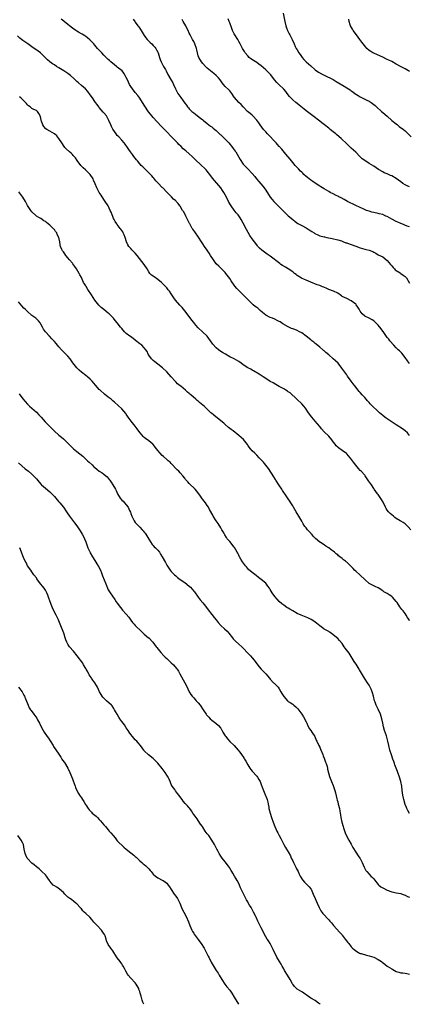
# Model space of a CAD drawing. Units: inches. Extents: x 2568000 to 2571000, y 1560000 to 1562199.
# Drawn here: x 2570126 to 2570299, y 1560000 to 1560438 of the extents above; entities that cross this region are included whole.
import ezdxf

# ---------------------------------------------------------------- set-up
doc = ezdxf.new("R2010")
doc.units = ezdxf.units.IN
doc.header["$MEASUREMENT"] = 0
doc.layers.add('LD25681560_2ft', color=117, linetype='Continuous')

msp = doc.modelspace()

# ---------------------------------------------------------------- linework, layer by layer
at = {"layer": 'LD25681560_2ft'}
for points, elevation in [([(2570299, 1560284.98), (2570298.1, 1560286.1), (2570297, 1560287.54), (2570295.47, 1560289.47), (2570295, 1560289.93), (2570294.48, 1560290.48), (2570293.91, 1560291), (2570293, 1560291.92), (2570291.98, 1560293), (2570290.23, 1560295), (2570289.69, 1560295.69), (2570289, 1560296.46), (2570287.79, 1560298.21), (2570287.16, 1560299.16), (2570287, 1560299.35), (2570286.32, 1560300.32), (2570285, 1560301.9), (2570283, 1560303.93), (2570282.35, 1560304.35), (2570281, 1560305.04), (2570279, 1560305.89), (2570277.89, 1560307), (2570277, 1560308.17), (2570276.57, 1560309), (2570276, 1560310), (2570275.26, 1560311), (2570275, 1560311.27), (2570273, 1560312.84), (2570271, 1560313.74), (2570269, 1560314.76), (2570268.62, 1560315), (2570267, 1560316.12), (2570265.12, 1560317.12), (2570263, 1560317.87), (2570262.21, 1560318.21), (2570260.78, 1560318.78), (2570260.29, 1560319), (2570259, 1560319.52), (2570257.92, 1560319.92), (2570255, 1560321.09), (2570253, 1560321.94), (2570252.23, 1560322.23), (2570250.89, 1560322.89), (2570249, 1560324.06), (2570248.5, 1560324.49), (2570247.84, 1560325), (2570247, 1560325.62), (2570245, 1560326.96), (2570243.72, 1560327.72), (2570242.49, 1560328.49), (2570241.77, 1560329), (2570241.3, 1560329.3), (2570237, 1560332.63), (2570236.46, 1560333), (2570235.57, 1560333.57), (2570233.23, 1560335.23), (2570232.2, 1560336.2), (2570231.53, 1560337), (2570231.28, 1560337.28), (2570231, 1560337.64), (2570229, 1560340.32), (2570227.89, 1560341.89), (2570227.15, 1560343.15), (2570226.46, 1560344.46), (2570225, 1560347.3), (2570224.07, 1560349), (2570223.66, 1560349.66), (2570222.76, 1560351), (2570221.92, 1560351.92), (2570221, 1560353.07), (2570219.63, 1560355), (2570219.39, 1560355.39), (2570218.51, 1560357), (2570218.02, 1560358.02), (2570217, 1560359.94), (2570216.35, 1560361), (2570215.82, 1560361.82), (2570214.98, 1560362.98), (2570214.09, 1560364.09), (2570212.23, 1560366.23), (2570211.37, 1560367.37), (2570210.21, 1560369), (2570209, 1560370.47), (2570208.51, 1560371), (2570207.75, 1560371.75), (2570206.37, 1560373), (2570205.68, 1560373.68), (2570204.25, 1560375), (2570203, 1560376.28), (2570202.23, 1560377), (2570201, 1560378.06), (2570199.4, 1560379.4), (2570198.34, 1560380.34), (2570197.32, 1560381.32), (2570196.34, 1560382.34), (2570195.73, 1560383), (2570195, 1560383.72), (2570193.84, 1560385), (2570193, 1560385.9), (2570191, 1560387.98), (2570188.43, 1560390.43), (2570185, 1560394.25), (2570184.37, 1560395), (2570183.72, 1560395.72), (2570182.87, 1560396.87), (2570181.29, 1560399.29), (2570181, 1560399.81), (2570180.54, 1560400.54), (2570180.27, 1560401), (2570179, 1560402.88), (2570178.07, 1560404.07), (2570177, 1560405.36), (2570175.74, 1560407), (2570175, 1560408.07), (2570174.48, 1560409), (2570174, 1560410), (2570173.48, 1560411), (2570173, 1560412.11), (2570172.54, 1560413), (2570171.95, 1560413.95), (2570171.09, 1560415), (2570169, 1560416.69), (2570168.59, 1560417), (2570167.73, 1560417.73), (2570166.13, 1560419), (2570165.57, 1560419.57), (2570165, 1560420.05), (2570164.51, 1560420.51), (2570163, 1560422.01), (2570162.08, 1560423), (2570161, 1560424.22), (2570160.26, 1560425), (2570159, 1560426.47), (2570158.5, 1560427), (2570157.81, 1560427.81), (2570156.8, 1560428.79), (2570155.74, 1560429.74), (2570155, 1560430.25), (2570154.57, 1560430.57), (2570153.36, 1560431.36), (2570153, 1560431.55), (2570151.76, 1560432.24), (2570151, 1560432.68), (2570150.48, 1560433), (2570149, 1560434.02), (2570147.7, 1560435), (2570147, 1560435.64), (2570145.35, 1560437), (2570145.17, 1560437.17), (2570144.07, 1560438.07)], 6740), ([(2570176.05, 1560438.05), (2570176.77, 1560437), (2570177, 1560436.71), (2570178.17, 1560435), (2570178.53, 1560434.53), (2570179.36, 1560433.36), (2570179.61, 1560433), (2570181, 1560430.8), (2570181.72, 1560429.72), (2570182.26, 1560429), (2570182.6, 1560428.6), (2570183, 1560428.19), (2570183.61, 1560427.61), (2570184.3, 1560427), (2570185, 1560426.32), (2570185.62, 1560425.62), (2570186.11, 1560425), (2570186.44, 1560424.44), (2570187, 1560423.33), (2570187.14, 1560423), (2570187.8, 1560421), (2570188.11, 1560420.11), (2570188.54, 1560419), (2570189.6, 1560417), (2570190.43, 1560415.57), (2570190.74, 1560415), (2570191.47, 1560413.47), (2570193, 1560410.87), (2570193.65, 1560409.65), (2570194, 1560409), (2570194.83, 1560407), (2570195.57, 1560405.57), (2570195.9, 1560405), (2570197.23, 1560403.23), (2570198.3, 1560401.7), (2570199, 1560400.73), (2570199.76, 1560399.76), (2570200.27, 1560399), (2570200.62, 1560398.62), (2570201, 1560398.17), (2570202.21, 1560397), (2570202.64, 1560396.64), (2570203, 1560396.3), (2570203.75, 1560395.75), (2570204.67, 1560395), (2570206.03, 1560394.03), (2570207, 1560393.26), (2570207.3, 1560393), (2570209, 1560391.68), (2570210.46, 1560390.46), (2570211, 1560390.08), (2570211.59, 1560389.59), (2570212.38, 1560389), (2570213, 1560388.48), (2570214.79, 1560386.79), (2570215, 1560386.61), (2570215.77, 1560385.77), (2570216.63, 1560385), (2570217, 1560384.63), (2570218.54, 1560383), (2570220.24, 1560381), (2570220.55, 1560380.55), (2570221, 1560379.92), (2570221.38, 1560379.38), (2570221.68, 1560379), (2570223.57, 1560375.57), (2570225, 1560373.58), (2570225.49, 1560373), (2570227, 1560371.39), (2570229, 1560369.36), (2570230.08, 1560368.08), (2570230.96, 1560366.96), (2570231.88, 1560365.88), (2570233.75, 1560363.75), (2570234.35, 1560363), (2570235, 1560362.03), (2570236.94, 1560358.94), (2570237.84, 1560357.84), (2570238.58, 1560357), (2570239, 1560356.55), (2570240.56, 1560355), (2570241, 1560354.54), (2570243, 1560352.53), (2570245, 1560350.61), (2570247, 1560348.9), (2570248.06, 1560348.06), (2570249.23, 1560347.23), (2570251, 1560346.27), (2570253, 1560345.22), (2570254.35, 1560344.35), (2570255, 1560343.97), (2570255.56, 1560343.56), (2570256.47, 1560343), (2570256.78, 1560342.78), (2570258.11, 1560342.11), (2570259, 1560341.74), (2570261, 1560341.22), (2570261.19, 1560341.19), (2570262.14, 1560341), (2570264.51, 1560340.51), (2570267, 1560339.86), (2570268.62, 1560339.38), (2570269.64, 1560339), (2570270.61, 1560338.61), (2570271, 1560338.5), (2570272.08, 1560338.08), (2570273, 1560337.82), (2570275.13, 1560337.13), (2570277, 1560336.37), (2570279, 1560335.71), (2570279.59, 1560335.59), (2570281, 1560335.23), (2570282.65, 1560334.65), (2570283, 1560334.43), (2570283.98, 1560333.98), (2570285, 1560333.27), (2570287, 1560332.32), (2570289, 1560330.76), (2570290.46, 1560329), (2570291, 1560328.32), (2570291.63, 1560327.63), (2570292.26, 1560327), (2570292.6, 1560326.6), (2570293, 1560326.22), (2570294.83, 1560325.17), (2570295.1, 1560325), (2570296.18, 1560324.18), (2570297, 1560323.6), (2570297.53, 1560323), (2570299, 1560320.7)], 6742), ([(2570299, 1560363.44), (2570297.91, 1560363.91), (2570297, 1560364.37), (2570296.02, 1560365), (2570295, 1560365.69), (2570293, 1560367.16), (2570291, 1560368.32), (2570290.51, 1560368.51), (2570289, 1560369.19), (2570287.69, 1560369.69), (2570287, 1560370.06), (2570285.16, 1560371.16), (2570283, 1560372.63), (2570281, 1560373.87), (2570279, 1560375.15), (2570277.95, 1560375.95), (2570277, 1560376.79), (2570276.77, 1560377), (2570275, 1560378.84), (2570273, 1560380.72), (2570272.65, 1560381), (2570271.79, 1560381.79), (2570271, 1560382.6), (2570268.55, 1560385), (2570266.64, 1560386.64), (2570266.21, 1560387), (2570265, 1560387.93), (2570263.67, 1560389), (2570263, 1560389.48), (2570261.14, 1560391), (2570259.91, 1560391.91), (2570259, 1560392.68), (2570255.96, 1560395), (2570255.4, 1560395.4), (2570253, 1560397.25), (2570252.05, 1560398.05), (2570249.84, 1560399.84), (2570249, 1560400.44), (2570248.35, 1560401), (2570247, 1560402.1), (2570246.15, 1560403), (2570245.63, 1560403.63), (2570244.5, 1560405), (2570243.87, 1560405.87), (2570243, 1560406.87), (2570240.75, 1560409), (2570239.89, 1560409.89), (2570238.97, 1560410.97), (2570237.21, 1560413.21), (2570236.23, 1560414.23), (2570235, 1560415.42), (2570233, 1560417.19), (2570232, 1560418), (2570231, 1560418.72), (2570229.6, 1560419.6), (2570228.39, 1560420.39), (2570227.69, 1560421), (2570227, 1560421.71), (2570225.88, 1560423), (2570225.57, 1560423.57), (2570224.68, 1560425), (2570224.13, 1560426.13), (2570223.68, 1560427), (2570223, 1560428.13), (2570222.53, 1560429), (2570221.26, 1560431), (2570221, 1560431.49), (2570220.22, 1560433), (2570219.75, 1560434.25), (2570219, 1560436.34), (2570218.71, 1560437), (2570218.22, 1560438.21)], 6746), ([(2570242.74, 1560440.74), (2570243.46, 1560437), (2570243.9, 1560435), (2570244.16, 1560434.16), (2570244.61, 1560433), (2570245.46, 1560431.46), (2570245.73, 1560431), (2570246.82, 1560429), (2570247.59, 1560427), (2570248.15, 1560425.85), (2570248.54, 1560425), (2570249, 1560424.32), (2570249.78, 1560423), (2570250.29, 1560422.29), (2570251.18, 1560421), (2570252.01, 1560420.01), (2570252.98, 1560418.98), (2570255, 1560417.2), (2570257, 1560415.54), (2570258.48, 1560414.48), (2570259.73, 1560413.73), (2570261.04, 1560413.04), (2570265, 1560411.13), (2570266.33, 1560410.33), (2570269.81, 1560408.19), (2570271, 1560407.5), (2570271.77, 1560407), (2570272.53, 1560406.53), (2570273, 1560406.18), (2570273.69, 1560405.69), (2570274.62, 1560405), (2570276.07, 1560404.07), (2570277, 1560403.54), (2570280.02, 1560401.98), (2570281, 1560401.51), (2570281.81, 1560401), (2570282.53, 1560400.53), (2570283, 1560400.11), (2570283.63, 1560399.63), (2570284.23, 1560399), (2570286.44, 1560397), (2570287, 1560396.55), (2570289, 1560394.84), (2570291.1, 1560393), (2570293, 1560391.41), (2570293.58, 1560391), (2570294.36, 1560390.36), (2570296.26, 1560389), (2570297, 1560388.39), (2570299.72, 1560385.72)], 6748), ([(2570299, 1560345.61), (2570297.96, 1560346.04), (2570295.57, 1560347), (2570295, 1560347.19), (2570293.72, 1560347.72), (2570293, 1560347.99), (2570291, 1560349.03), (2570289, 1560350.21), (2570288.45, 1560350.45), (2570287, 1560351.13), (2570285.51, 1560351.51), (2570285, 1560351.62), (2570283, 1560351.99), (2570282.19, 1560352.19), (2570281, 1560352.57), (2570279.87, 1560353), (2570278.36, 1560353.64), (2570277, 1560354.25), (2570275, 1560355.11), (2570271.38, 1560357), (2570269.84, 1560357.84), (2570268.53, 1560358.53), (2570267.56, 1560359), (2570267, 1560359.31), (2570266.38, 1560359.62), (2570265, 1560360.36), (2570263.65, 1560361), (2570263, 1560361.35), (2570261, 1560362.51), (2570260.2, 1560363), (2570259.5, 1560363.5), (2570259, 1560363.83), (2570257, 1560365.11), (2570255.89, 1560365.89), (2570255, 1560366.43), (2570254.24, 1560367), (2570253.58, 1560367.58), (2570253, 1560368.05), (2570252, 1560369), (2570251.51, 1560369.51), (2570251, 1560369.94), (2570250.48, 1560370.48), (2570249.53, 1560371.53), (2570249, 1560372.07), (2570248.13, 1560373), (2570247, 1560374.34), (2570246.4, 1560375), (2570245.81, 1560375.81), (2570243.97, 1560378.03), (2570242.21, 1560380.21), (2570241.41, 1560381), (2570241.22, 1560381.22), (2570241, 1560381.42), (2570240.28, 1560382.28), (2570239.59, 1560383), (2570239, 1560383.56), (2570236.4, 1560386.4), (2570235.81, 1560387), (2570235, 1560387.95), (2570234.05, 1560389), (2570232.55, 1560391), (2570231.93, 1560391.93), (2570231, 1560393.14), (2570229.26, 1560395), (2570229, 1560395.26), (2570228.09, 1560396.09), (2570226.94, 1560397), (2570225, 1560399), (2570224.01, 1560400.01), (2570223, 1560400.96), (2570221.16, 1560403.16), (2570221, 1560403.37), (2570219.92, 1560405), (2570219, 1560406.08), (2570218.56, 1560406.56), (2570217, 1560408.08), (2570216.17, 1560409), (2570215.66, 1560409.66), (2570214.75, 1560411), (2570213.98, 1560411.98), (2570213, 1560413.02), (2570211.92, 1560413.92), (2570210.45, 1560415), (2570209, 1560416.17), (2570208.17, 1560417), (2570207, 1560418.27), (2570206.44, 1560419), (2570205.22, 1560421), (2570205, 1560421.67), (2570204.62, 1560423), (2570204.32, 1560424.32), (2570204.18, 1560425), (2570203.51, 1560427), (2570203, 1560428.01), (2570202.43, 1560429), (2570201.34, 1560431), (2570201, 1560431.79), (2570200.44, 1560433), (2570199.96, 1560433.96), (2570199.41, 1560435), (2570198.29, 1560437), (2570197.85, 1560437.85)], 6744), ([(2570299, 1560414.67), (2570298.51, 1560415), (2570297, 1560415.86), (2570294.92, 1560417), (2570293, 1560418.01), (2570291, 1560419.12), (2570289.74, 1560419.74), (2570289, 1560420.14), (2570287, 1560421.06), (2570283.33, 1560422.67), (2570283, 1560422.82), (2570282.69, 1560423), (2570281.68, 1560423.68), (2570281, 1560424.15), (2570280.02, 1560425), (2570279.56, 1560425.56), (2570278.26, 1560427), (2570277.77, 1560427.77), (2570276.79, 1560429), (2570276.05, 1560430.05), (2570275.3, 1560431), (2570273.92, 1560433), (2570273.59, 1560433.59), (2570272.67, 1560435), (2570272.55, 1560435.45), (2570272.06, 1560437), (2570272.02, 1560438.02)], 6750), ([(2570299, 1560252.92), (2570298.02, 1560254.02), (2570297, 1560254.91), (2570295.83, 1560255.83), (2570293, 1560257.59), (2570289, 1560260.28), (2570288.59, 1560260.59), (2570287.99, 1560261), (2570287, 1560261.76), (2570286.32, 1560262.32), (2570285.6, 1560263), (2570285, 1560263.6), (2570282.24, 1560266.24), (2570281.47, 1560267), (2570281, 1560267.5), (2570280.3, 1560268.3), (2570279.67, 1560269), (2570279, 1560269.8), (2570277.89, 1560271), (2570277, 1560272.01), (2570276.53, 1560272.53), (2570274.56, 1560275), (2570273.84, 1560275.84), (2570273, 1560277.08), (2570271.33, 1560279.33), (2570271, 1560279.84), (2570270.22, 1560281), (2570269.69, 1560281.69), (2570268.9, 1560282.9), (2570267.15, 1560285), (2570266.07, 1560286.07), (2570264.99, 1560286.99), (2570263, 1560288.73), (2570261.78, 1560289.78), (2570261, 1560290.51), (2570260.71, 1560290.71), (2570260.33, 1560291), (2570259, 1560292.15), (2570257.44, 1560293.44), (2570257, 1560293.76), (2570256.34, 1560294.34), (2570255.54, 1560295), (2570255, 1560295.37), (2570253.05, 1560297), (2570251, 1560298.48), (2570250.05, 1560299), (2570249, 1560299.54), (2570247.96, 1560299.96), (2570247, 1560300.33), (2570246.5, 1560300.5), (2570245, 1560301.21), (2570242.61, 1560302.61), (2570241.4, 1560303.4), (2570241, 1560303.64), (2570240.1, 1560304.1), (2570239, 1560304.6), (2570237.97, 1560305), (2570237, 1560305.34), (2570235, 1560306.42), (2570234.3, 1560307), (2570233.62, 1560307.62), (2570232.55, 1560308.55), (2570231.98, 1560309), (2570231.46, 1560309.46), (2570231, 1560309.81), (2570230.29, 1560310.29), (2570229.46, 1560311), (2570229, 1560311.42), (2570227, 1560313.39), (2570225.42, 1560315), (2570224.19, 1560316.19), (2570223, 1560317.38), (2570222.21, 1560318.21), (2570221.31, 1560319.31), (2570221, 1560319.73), (2570219.66, 1560321.66), (2570219, 1560322.74), (2570217.32, 1560325), (2570217, 1560325.39), (2570215.35, 1560327), (2570214.12, 1560328.12), (2570213, 1560329.26), (2570211.72, 1560331), (2570210.41, 1560333), (2570209.91, 1560333.91), (2570209, 1560335.36), (2570207.83, 1560337), (2570207, 1560338.1), (2570206.4, 1560339), (2570205.06, 1560341.06), (2570203.43, 1560343.43), (2570202.58, 1560344.58), (2570202.29, 1560345), (2570201.21, 1560347), (2570201.15, 1560347.15), (2570200.28, 1560349), (2570199.51, 1560350.49), (2570199.18, 1560351.18), (2570198.43, 1560352.43), (2570198.05, 1560353), (2570197, 1560354.81), (2570196.86, 1560355), (2570196, 1560356), (2570195.22, 1560357), (2570195, 1560357.21), (2570193.99, 1560357.99), (2570193.12, 1560359), (2570191.06, 1560361.06), (2570189.19, 1560363), (2570189, 1560363.16), (2570187.11, 1560365.11), (2570186.14, 1560366.14), (2570185.27, 1560367.27), (2570185, 1560367.6), (2570184.33, 1560368.33), (2570183.76, 1560369), (2570181.71, 1560371), (2570180.31, 1560372.31), (2570179.66, 1560373), (2570179, 1560373.74), (2570177.95, 1560375), (2570177.53, 1560375.53), (2570177, 1560376.16), (2570176.36, 1560377), (2570175.79, 1560377.79), (2570174.83, 1560379), (2570174.12, 1560380.12), (2570173.48, 1560381), (2570172.49, 1560382.49), (2570172.06, 1560383), (2570171, 1560384.16), (2570169.63, 1560385.63), (2570169, 1560386.33), (2570168.46, 1560387), (2570167.07, 1560389.07), (2570166.36, 1560390.36), (2570166.05, 1560391), (2570165.24, 1560393), (2570165, 1560393.54), (2570164.13, 1560395), (2570163, 1560396.36), (2570162.69, 1560396.69), (2570161, 1560398.68), (2570160.75, 1560399), (2570160, 1560400), (2570159.34, 1560401), (2570159, 1560401.45), (2570157.91, 1560403), (2570157, 1560404.33), (2570155.84, 1560405.84), (2570154.8, 1560407), (2570153, 1560408.52), (2570151.7, 1560409.7), (2570151, 1560410.3), (2570150.65, 1560410.65), (2570150.25, 1560411), (2570149.63, 1560411.63), (2570148.12, 1560413), (2570147, 1560413.82), (2570145.2, 1560415), (2570143, 1560416.36), (2570141.9, 1560417), (2570141, 1560417.65), (2570140.18, 1560418.18), (2570139.05, 1560419), (2570137.94, 1560419.94), (2570137, 1560420.85), (2570136.87, 1560421), (2570134.81, 1560423), (2570133.79, 1560423.79), (2570131, 1560425.75), (2570129.17, 1560427), (2570127, 1560428.55), (2570126.34, 1560429), (2570125.59, 1560429.59), (2570124.55, 1560430.55)], 6738), ([(2570299.51, 1560211), (2570298.27, 1560212.27), (2570297.29, 1560213.29), (2570297, 1560213.56), (2570296.18, 1560214.18), (2570295, 1560214.86), (2570294.79, 1560215), (2570293, 1560215.99), (2570292.41, 1560216.41), (2570291.75, 1560217), (2570291, 1560217.62), (2570290.26, 1560218.26), (2570289.58, 1560219), (2570289, 1560219.74), (2570288.48, 1560220.48), (2570288.22, 1560221), (2570287.19, 1560223.19), (2570286.48, 1560224.48), (2570285, 1560226.63), (2570284.67, 1560227), (2570284.01, 1560228.01), (2570283.25, 1560229), (2570283, 1560229.38), (2570281.99, 1560231), (2570280.76, 1560232.76), (2570279.23, 1560235), (2570279, 1560235.3), (2570277.37, 1560237), (2570277, 1560237.36), (2570276.23, 1560238.23), (2570275.59, 1560239), (2570275, 1560239.66), (2570274.08, 1560241), (2570273.62, 1560241.62), (2570272.75, 1560242.75), (2570272.55, 1560243), (2570271, 1560244.76), (2570270.88, 1560244.88), (2570269, 1560246.29), (2570267.38, 1560247.38), (2570267, 1560247.71), (2570266.37, 1560248.37), (2570265.92, 1560249), (2570265, 1560250.14), (2570264.34, 1560251), (2570263, 1560252.57), (2570261, 1560254.59), (2570259.83, 1560255.83), (2570259, 1560256.86), (2570258.07, 1560258.07), (2570257, 1560259.32), (2570255.48, 1560261), (2570254, 1560263), (2570252.67, 1560265), (2570251.96, 1560265.96), (2570251.02, 1560267.02), (2570248.8, 1560269), (2570245.83, 1560271.83), (2570245, 1560272.37), (2570244.64, 1560272.64), (2570244, 1560273), (2570243, 1560273.61), (2570241, 1560274.74), (2570239.51, 1560275.51), (2570238.26, 1560276.26), (2570237, 1560276.94), (2570235, 1560278.25), (2570233.91, 1560279), (2570232.15, 1560280.14), (2570229.6, 1560281.6), (2570229, 1560281.92), (2570228.32, 1560282.32), (2570227, 1560283.02), (2570225, 1560284.35), (2570224.11, 1560285), (2570223, 1560285.74), (2570221, 1560286.92), (2570219, 1560287.95), (2570217.17, 1560289), (2570215.81, 1560289.81), (2570214.59, 1560290.59), (2570214.04, 1560291), (2570213, 1560291.84), (2570211.54, 1560293.54), (2570210.51, 1560295), (2570208.94, 1560297), (2570206.95, 1560298.95), (2570205, 1560300.79), (2570203.97, 1560301.97), (2570203, 1560303.18), (2570202.21, 1560304.21), (2570200.1, 1560307), (2570199, 1560308.37), (2570198.46, 1560309), (2570197.81, 1560309.81), (2570196.83, 1560310.83), (2570194.92, 1560313), (2570194.1, 1560314.1), (2570193.53, 1560315), (2570193, 1560315.87), (2570192.21, 1560317), (2570191.67, 1560317.67), (2570191, 1560318.57), (2570190.62, 1560319), (2570189, 1560320.65), (2570188.61, 1560321), (2570187, 1560322.31), (2570185.42, 1560323.42), (2570185, 1560323.77), (2570184.25, 1560324.25), (2570183.53, 1560325), (2570183, 1560325.68), (2570182.23, 1560327), (2570180.89, 1560329), (2570177.85, 1560333), (2570177, 1560333.97), (2570175.48, 1560335.48), (2570175, 1560336.02), (2570174.16, 1560337), (2570173.73, 1560337.73), (2570173.13, 1560339), (2570172.48, 1560341), (2570172.09, 1560342.09), (2570171.63, 1560343), (2570171.41, 1560343.41), (2570170.63, 1560344.63), (2570170.31, 1560345), (2570169, 1560346.65), (2570168.74, 1560347), (2570168.1, 1560348.1), (2570167.53, 1560349), (2570167.35, 1560349.35), (2570167, 1560350.21), (2570166.64, 1560351), (2570166.2, 1560352.2), (2570165.86, 1560353), (2570164.89, 1560355), (2570163.59, 1560357), (2570163, 1560357.81), (2570161.8, 1560359.8), (2570160.97, 1560361), (2570159.94, 1560363), (2570159.2, 1560364.8), (2570158.45, 1560366.45), (2570158.23, 1560367), (2570157, 1560368.96), (2570155, 1560370.84), (2570154.8, 1560371), (2570153.85, 1560371.85), (2570152.79, 1560373), (2570151.15, 1560375.15), (2570150.34, 1560376.34), (2570149.4, 1560377.4), (2570149, 1560377.79), (2570148.42, 1560378.42), (2570147.71, 1560379), (2570146.31, 1560380.31), (2570145.69, 1560381), (2570145.38, 1560381.38), (2570144.37, 1560383), (2570143.02, 1560385), (2570142.09, 1560386.09), (2570141, 1560387.01), (2570139, 1560388.25), (2570137.7, 1560389), (2570137.28, 1560389.28), (2570136.27, 1560390.27), (2570135.81, 1560391), (2570135.32, 1560392.68), (2570135.19, 1560393), (2570135, 1560394.03), (2570134.75, 1560395), (2570134.1, 1560396.1), (2570133.51, 1560397), (2570133, 1560397.45), (2570131.84, 1560397.84), (2570131, 1560398.36), (2570130.62, 1560398.62), (2570130.28, 1560399), (2570129.52, 1560399.52), (2570129, 1560399.98), (2570128.57, 1560400.57), (2570128.2, 1560401), (2570127, 1560402.07), (2570126.06, 1560403), (2570125.51, 1560403.51)], 6736), ([(2570299, 1560170.47), (2570298.73, 1560171), (2570298.04, 1560172.04), (2570297.51, 1560173), (2570297, 1560173.71), (2570296.04, 1560175), (2570295.55, 1560175.55), (2570294.69, 1560176.69), (2570293.42, 1560178.58), (2570293, 1560179.16), (2570291.4, 1560181), (2570291, 1560181.33), (2570289.95, 1560182.05), (2570289, 1560182.65), (2570288.39, 1560183), (2570287.46, 1560183.46), (2570287, 1560183.89), (2570285, 1560185.11), (2570283.71, 1560185.71), (2570283, 1560186.02), (2570281, 1560187.14), (2570279, 1560188.87), (2570277, 1560190.75), (2570275, 1560192.54), (2570274.52, 1560193), (2570273.81, 1560193.81), (2570272.83, 1560194.83), (2570271.83, 1560195.83), (2570271, 1560196.56), (2570270.75, 1560196.75), (2570270.45, 1560197), (2570269.63, 1560197.63), (2570269, 1560198.23), (2570267.98, 1560199), (2570267.4, 1560199.4), (2570267, 1560199.81), (2570266.31, 1560200.31), (2570265.51, 1560201), (2570265, 1560201.41), (2570264.09, 1560202.09), (2570263, 1560202.94), (2570261.71, 1560203.71), (2570261, 1560204.22), (2570259.29, 1560205.29), (2570259, 1560205.51), (2570257.15, 1560207.15), (2570256.15, 1560208.15), (2570255.43, 1560209), (2570255.21, 1560209.21), (2570255, 1560209.48), (2570254.25, 1560210.25), (2570253.64, 1560211), (2570253, 1560211.84), (2570252.45, 1560212.45), (2570251.61, 1560213.61), (2570251, 1560214.74), (2570250.23, 1560216.23), (2570249.79, 1560217), (2570249, 1560218.25), (2570248.49, 1560219), (2570247.33, 1560221), (2570247, 1560221.61), (2570246.21, 1560223), (2570245.74, 1560223.74), (2570245, 1560224.68), (2570243.43, 1560227), (2570243, 1560227.57), (2570242.42, 1560228.42), (2570242.09, 1560229), (2570240.84, 1560231), (2570239.54, 1560233), (2570239.34, 1560233.34), (2570238.53, 1560234.53), (2570236.25, 1560238.25), (2570235.68, 1560239), (2570234.46, 1560240.46), (2570233.94, 1560241), (2570233, 1560242.09), (2570232.57, 1560242.57), (2570232.09, 1560243), (2570231, 1560244.15), (2570230.09, 1560245), (2570229, 1560246.05), (2570228.16, 1560247), (2570227.69, 1560247.69), (2570227, 1560248.58), (2570226.83, 1560248.83), (2570225.05, 1560251.05), (2570224.08, 1560252.08), (2570223, 1560252.9), (2570220.49, 1560255), (2570219.63, 1560255.63), (2570218.51, 1560256.51), (2570217, 1560257.74), (2570216.33, 1560258.33), (2570215, 1560259.42), (2570211.87, 1560261.87), (2570210.81, 1560262.81), (2570210.64, 1560263), (2570208.57, 1560265), (2570207.73, 1560265.73), (2570206.34, 1560267), (2570205.59, 1560267.59), (2570205, 1560268.1), (2570204.48, 1560268.48), (2570203.97, 1560269), (2570201.64, 1560271), (2570201.29, 1560271.29), (2570201, 1560271.58), (2570200.17, 1560272.17), (2570199.33, 1560273), (2570197.19, 1560274.81), (2570196.96, 1560275), (2570195.82, 1560275.82), (2570195, 1560276.73), (2570194.85, 1560276.85), (2570193, 1560278.94), (2570191, 1560281.23), (2570189.02, 1560283), (2570187, 1560284.58), (2570185.69, 1560285.69), (2570185, 1560286.2), (2570184.14, 1560287), (2570183, 1560288.56), (2570182.71, 1560289), (2570182.2, 1560290.2), (2570181.67, 1560291), (2570181, 1560291.85), (2570179.83, 1560293), (2570179, 1560293.62), (2570177.16, 1560295.16), (2570177, 1560295.3), (2570176.04, 1560296.04), (2570174.86, 1560296.86), (2570174.64, 1560297), (2570173, 1560298.19), (2570172.15, 1560299), (2570171, 1560300.42), (2570170.73, 1560300.73), (2570170.46, 1560301), (2570168.92, 1560303), (2570168.06, 1560304.06), (2570167.33, 1560305), (2570167, 1560305.3), (2570165.37, 1560307), (2570165, 1560307.32), (2570162.95, 1560308.95), (2570161.86, 1560309.86), (2570160.85, 1560310.85), (2570159, 1560313.09), (2570157.48, 1560315.48), (2570155.88, 1560317.88), (2570155.13, 1560319.13), (2570155, 1560319.37), (2570154.37, 1560320.37), (2570154.01, 1560321), (2570153, 1560323.09), (2570152.31, 1560324.31), (2570152, 1560325), (2570150.87, 1560327), (2570150.09, 1560328.09), (2570149.24, 1560329.24), (2570149, 1560329.48), (2570147.79, 1560331), (2570147, 1560331.94), (2570146.07, 1560333), (2570145.61, 1560333.61), (2570145, 1560334.53), (2570144.63, 1560335), (2570144.39, 1560335.61), (2570143.8, 1560337), (2570143.65, 1560337.65), (2570143.45, 1560339), (2570143.03, 1560341), (2570142.32, 1560342.32), (2570142.05, 1560343), (2570141.58, 1560343.58), (2570141, 1560344.43), (2570140.71, 1560344.71), (2570140.49, 1560345), (2570139, 1560346.37), (2570138.26, 1560347), (2570137.53, 1560347.53), (2570137, 1560348.03), (2570136.36, 1560348.36), (2570135, 1560349.34), (2570134.13, 1560349.87), (2570133, 1560350.47), (2570132.7, 1560350.7), (2570131, 1560352.31), (2570130.47, 1560353), (2570129.12, 1560355.12), (2570128.15, 1560357), (2570126.93, 1560358.93), (2570125.17, 1560361.17)], 6734), ([(2570299, 1560084.84), (2570298.18, 1560086.18), (2570297.76, 1560087), (2570297.52, 1560087.52), (2570297, 1560088.86), (2570296.44, 1560091), (2570295.96, 1560093), (2570295.67, 1560095), (2570295.48, 1560097), (2570295.06, 1560099.06), (2570294.46, 1560101), (2570293.75, 1560103), (2570293.54, 1560103.54), (2570292.47, 1560106.47), (2570292.25, 1560107), (2570291.93, 1560107.93), (2570291.52, 1560109), (2570290.85, 1560110.85), (2570290.18, 1560113), (2570289.71, 1560115), (2570289.31, 1560117), (2570289, 1560118.25), (2570288.7, 1560119.3), (2570287.81, 1560121.81), (2570287.41, 1560123.41), (2570287.07, 1560125), (2570286.67, 1560127), (2570286, 1560129), (2570285, 1560131.17), (2570284.34, 1560132.34), (2570284.09, 1560133), (2570283.7, 1560134.3), (2570283.42, 1560135), (2570282.92, 1560137), (2570282.46, 1560138.46), (2570282.32, 1560139), (2570281.81, 1560140.19), (2570281.34, 1560141.34), (2570281, 1560141.89), (2570280.26, 1560143), (2570278.98, 1560145), (2570276.72, 1560148.72), (2570276.56, 1560149), (2570275.17, 1560151.17), (2570275, 1560151.4), (2570274.37, 1560152.37), (2570273, 1560154.66), (2570272.09, 1560156.09), (2570270.35, 1560158.35), (2570269.91, 1560159), (2570269, 1560160.41), (2570267.81, 1560161.81), (2570267, 1560162.66), (2570265, 1560164.32), (2570264.1, 1560165), (2570263.42, 1560165.42), (2570263, 1560165.72), (2570262.19, 1560166.19), (2570261, 1560166.82), (2570260.9, 1560166.9), (2570259, 1560168.22), (2570257.53, 1560169.53), (2570256.35, 1560170.35), (2570255.14, 1560171.14), (2570253.79, 1560171.79), (2570253, 1560172.16), (2570250.81, 1560173), (2570249, 1560173.8), (2570247, 1560174.92), (2570245.72, 1560175.72), (2570245, 1560176.11), (2570244.45, 1560176.45), (2570243, 1560177.43), (2570242.12, 1560178.12), (2570241, 1560179.07), (2570240.06, 1560180.06), (2570239, 1560181.37), (2570237.91, 1560183), (2570237, 1560184.5), (2570236.63, 1560185), (2570235.97, 1560185.97), (2570235, 1560187.18), (2570233, 1560188.85), (2570231.77, 1560189.77), (2570230.69, 1560190.69), (2570229, 1560191.94), (2570227.38, 1560193.38), (2570226.44, 1560194.44), (2570225.99, 1560195), (2570225.54, 1560195.54), (2570224.72, 1560196.72), (2570223.92, 1560197.92), (2570223.38, 1560199), (2570223.23, 1560199.23), (2570223, 1560199.73), (2570222.55, 1560200.55), (2570222.36, 1560201), (2570221.13, 1560203.13), (2570221, 1560203.31), (2570219, 1560205.7), (2570217.89, 1560207), (2570217.5, 1560207.5), (2570216.77, 1560208.77), (2570216.65, 1560209), (2570216.03, 1560210.03), (2570215.54, 1560211), (2570215, 1560211.89), (2570213.81, 1560213.81), (2570212.97, 1560215), (2570211.63, 1560217), (2570211.42, 1560217.42), (2570210.06, 1560219.94), (2570209.55, 1560221), (2570209, 1560221.85), (2570208.19, 1560223), (2570207.67, 1560223.67), (2570207, 1560224.48), (2570206.61, 1560225), (2570205.93, 1560225.93), (2570205.19, 1560227), (2570204.24, 1560228.24), (2570203.59, 1560229), (2570203, 1560229.57), (2570201.57, 1560231), (2570201.27, 1560231.27), (2570201, 1560231.58), (2570200.3, 1560232.3), (2570199.39, 1560233.39), (2570199, 1560233.94), (2570198.12, 1560235), (2570197, 1560236.29), (2570196.35, 1560237), (2570195.67, 1560237.67), (2570193, 1560240.45), (2570192.43, 1560241), (2570191.64, 1560241.64), (2570191, 1560242.26), (2570189.5, 1560243.5), (2570189, 1560244.02), (2570187.99, 1560245), (2570187, 1560246.17), (2570186.43, 1560247), (2570184.88, 1560248.88), (2570184.77, 1560249), (2570183, 1560250.56), (2570181.58, 1560251.58), (2570181, 1560252.07), (2570180.51, 1560252.51), (2570180.05, 1560253), (2570179, 1560254.22), (2570177.89, 1560255.89), (2570177.01, 1560257.01), (2570175.22, 1560259.22), (2570173.89, 1560261), (2570173, 1560262.34), (2570172.72, 1560262.72), (2570171, 1560264.73), (2570167.77, 1560267.77), (2570167, 1560268.38), (2570166.28, 1560269), (2570165, 1560269.94), (2570163.29, 1560271.29), (2570161.36, 1560273), (2570161.17, 1560273.17), (2570161, 1560273.36), (2570159.3, 1560275.3), (2570157.89, 1560277), (2570157, 1560277.94), (2570155.75, 1560279), (2570155, 1560279.59), (2570153.02, 1560281.02), (2570151.98, 1560281.98), (2570150.98, 1560282.98), (2570149.26, 1560285.26), (2570148.02, 1560287), (2570147, 1560288.12), (2570146.16, 1560289), (2570144.13, 1560291), (2570143, 1560292.3), (2570142.43, 1560293), (2570141.81, 1560293.81), (2570141, 1560294.71), (2570140.87, 1560294.87), (2570139.94, 1560295.94), (2570138.83, 1560297), (2570137.01, 1560299), (2570136.2, 1560300.2), (2570135.76, 1560301), (2570135, 1560302.44), (2570134.65, 1560303), (2570133.92, 1560303.92), (2570133, 1560304.83), (2570132.82, 1560305), (2570131, 1560306.31), (2570129, 1560308.05), (2570127.98, 1560309), (2570127.49, 1560309.49), (2570126.54, 1560310.54), (2570125, 1560312.4)], 6732), ([(2570125.42, 1560271.42), (2570127, 1560269.24), (2570129, 1560266.77), (2570129.94, 1560265.94), (2570130.93, 1560265), (2570133, 1560263.21), (2570134.11, 1560262.11), (2570135.07, 1560261), (2570136.87, 1560259), (2570137.96, 1560257.96), (2570138.89, 1560257), (2570139.94, 1560255.94), (2570140.92, 1560254.92), (2570143, 1560253.05), (2570144.14, 1560252.14), (2570145, 1560251.36), (2570145.2, 1560251.2), (2570147.23, 1560249.23), (2570147.45, 1560249), (2570149, 1560247.45), (2570149.5, 1560247), (2570150.32, 1560246.32), (2570151, 1560245.73), (2570153.67, 1560243.67), (2570154.34, 1560243), (2570154.69, 1560242.69), (2570155, 1560242.38), (2570155.71, 1560241.71), (2570156.41, 1560241), (2570157.79, 1560239.79), (2570158.61, 1560239), (2570159, 1560238.66), (2570159.91, 1560237.91), (2570161, 1560237.07), (2570162.25, 1560236.25), (2570163, 1560235.72), (2570163.91, 1560235), (2570164.48, 1560234.48), (2570165.4, 1560233.4), (2570165.68, 1560233), (2570166.21, 1560232.21), (2570167, 1560231), (2570168.12, 1560229), (2570168.42, 1560228.42), (2570169.1, 1560227), (2570170.32, 1560225), (2570171, 1560224.21), (2570171.63, 1560223.63), (2570172.24, 1560223), (2570173, 1560222.14), (2570173.84, 1560221), (2570174.49, 1560219.51), (2570174.82, 1560218.82), (2570175, 1560218.28), (2570175.49, 1560217), (2570176.43, 1560215), (2570177, 1560214.16), (2570178.05, 1560213), (2570178.55, 1560212.55), (2570179, 1560212.12), (2570180.12, 1560211), (2570180.54, 1560210.54), (2570181, 1560209.96), (2570181.41, 1560209.41), (2570181.7, 1560209), (2570183, 1560206.82), (2570184.5, 1560204.5), (2570185, 1560203.93), (2570185.45, 1560203.45), (2570185.95, 1560203), (2570187, 1560201.95), (2570187.7, 1560201), (2570188.21, 1560200.21), (2570189, 1560198.9), (2570190.36, 1560196.36), (2570191, 1560195.21), (2570191.87, 1560193.87), (2570192.49, 1560193), (2570193, 1560192.44), (2570194.41, 1560191), (2570195, 1560190.47), (2570195.83, 1560189.83), (2570197, 1560188.87), (2570199, 1560187.51), (2570201, 1560185.91), (2570201.47, 1560185.47), (2570203, 1560183.73), (2570203.32, 1560183.32), (2570204.99, 1560180.99), (2570205.86, 1560179.86), (2570207, 1560178.46), (2570208.14, 1560177), (2570209.36, 1560175.36), (2570211, 1560173.34), (2570212.04, 1560172.04), (2570212.91, 1560170.91), (2570213.81, 1560169.81), (2570215, 1560168.45), (2570216.63, 1560167), (2570217.84, 1560165.84), (2570218.64, 1560165), (2570220.24, 1560163), (2570220.56, 1560162.56), (2570221.48, 1560161.48), (2570223, 1560160.18), (2570224.32, 1560159), (2570225, 1560158.33), (2570227, 1560156.16), (2570227.59, 1560155.59), (2570228.15, 1560155), (2570229, 1560154.06), (2570229.91, 1560153), (2570230.37, 1560152.37), (2570231, 1560151.43), (2570232.06, 1560150.06), (2570233, 1560149), (2570235, 1560147), (2570236.6, 1560145), (2570237, 1560144.55), (2570238.5, 1560143), (2570238.73, 1560142.73), (2570239, 1560142.46), (2570239.76, 1560141.76), (2570240.46, 1560141), (2570241, 1560140.23), (2570241.75, 1560139), (2570242.17, 1560138.17), (2570243, 1560136.83), (2570244.62, 1560135), (2570245, 1560134.65), (2570245.86, 1560134.14), (2570247, 1560133.41), (2570247.54, 1560133), (2570248.33, 1560132.33), (2570249, 1560131.69), (2570249.33, 1560131.33), (2570251, 1560129.07), (2570251.79, 1560127.79), (2570253, 1560125.52), (2570253.21, 1560125), (2570253.79, 1560123.79), (2570254.47, 1560122.47), (2570255, 1560121.69), (2570255.5, 1560121), (2570256.76, 1560119), (2570257.47, 1560117.47), (2570257.68, 1560117), (2570258.63, 1560115), (2570259, 1560114.32), (2570259.41, 1560113.42), (2570260.37, 1560111), (2570260.52, 1560110.52), (2570261, 1560109.44), (2570261.17, 1560109), (2570261.6, 1560107.6), (2570261.88, 1560107), (2570262.29, 1560105.71), (2570262.45, 1560105), (2570262.53, 1560104.53), (2570263.32, 1560101.32), (2570264.19, 1560099), (2570265, 1560097.22), (2570265.76, 1560095), (2570266.01, 1560094.01), (2570266.64, 1560091.36), (2570266.77, 1560090.77), (2570267, 1560089.98), (2570267.26, 1560089), (2570267.73, 1560087), (2570267.94, 1560085.94), (2570268.11, 1560085), (2570268.27, 1560084.27), (2570268.45, 1560083), (2570268.84, 1560081), (2570269.38, 1560079), (2570269.6, 1560078.4), (2570270.3, 1560076.3), (2570270.93, 1560074.93), (2570271.96, 1560073), (2570273, 1560071.23), (2570273.78, 1560069.78), (2570275, 1560067.64), (2570276.03, 1560066.03), (2570276.86, 1560065), (2570277, 1560064.77), (2570277.89, 1560063), (2570278.73, 1560061), (2570279.54, 1560059.54), (2570279.92, 1560059), (2570281, 1560057.81), (2570281.78, 1560057), (2570282.42, 1560056.42), (2570283, 1560055.74), (2570283.36, 1560055.36), (2570285, 1560053.28), (2570285.31, 1560053), (2570286.25, 1560052.25), (2570287, 1560051.76), (2570289, 1560050.82), (2570291, 1560050.08), (2570291.87, 1560049.87), (2570293, 1560049.58), (2570295, 1560049.21), (2570295.64, 1560049), (2570297, 1560048.51), (2570297.98, 1560047.98), (2570299, 1560047.57)], 6730), ([(2570125, 1560240.71), (2570128.06, 1560238.06), (2570129.45, 1560237), (2570131, 1560235.64), (2570131.68, 1560235), (2570133, 1560233.58), (2570134.21, 1560232.21), (2570135.17, 1560231.17), (2570135.34, 1560231), (2570137, 1560229.55), (2570139, 1560227.89), (2570139.87, 1560227), (2570141, 1560225.79), (2570141.69, 1560225), (2570142.26, 1560224.26), (2570143, 1560223.42), (2570143.39, 1560223), (2570145.03, 1560221), (2570146.46, 1560219), (2570147, 1560218.07), (2570147.77, 1560217), (2570150.02, 1560214.02), (2570151, 1560212.7), (2570152.46, 1560210.46), (2570153.37, 1560209), (2570153.93, 1560207.93), (2570154.39, 1560207), (2570155, 1560205.55), (2570155.96, 1560203), (2570156.9, 1560200.9), (2570157, 1560200.7), (2570158.01, 1560199), (2570159, 1560197.28), (2570159.9, 1560195.9), (2570160.67, 1560194.67), (2570161.47, 1560193), (2570161.9, 1560191.9), (2570162.44, 1560190.44), (2570163.84, 1560187), (2570164.15, 1560186.15), (2570164.67, 1560185), (2570165, 1560184.32), (2570165.75, 1560183), (2570167.91, 1560179.91), (2570168.52, 1560179), (2570169, 1560178.34), (2570170.36, 1560176.36), (2570171, 1560175.64), (2570171.28, 1560175.28), (2570173, 1560173.41), (2570174.06, 1560172.06), (2570175, 1560170.78), (2570175.78, 1560169.78), (2570176.46, 1560169), (2570177, 1560168.41), (2570179.77, 1560165.77), (2570181, 1560164.56), (2570182.87, 1560163), (2570183, 1560162.87), (2570184.78, 1560161), (2570186.31, 1560159), (2570186.59, 1560158.59), (2570188.4, 1560156.4), (2570189.69, 1560155), (2570190.34, 1560154.34), (2570191, 1560153.77), (2570192.41, 1560152.41), (2570193, 1560151.88), (2570193.93, 1560151), (2570195.36, 1560149.36), (2570195.64, 1560149), (2570196.17, 1560148.17), (2570196.87, 1560147), (2570197.57, 1560145.57), (2570199.02, 1560143), (2570200.02, 1560141), (2570200.32, 1560140.32), (2570200.97, 1560138.97), (2570201.69, 1560137.69), (2570202.28, 1560137), (2570203, 1560136.23), (2570203.55, 1560135.55), (2570204.1, 1560135), (2570205, 1560134.06), (2570205.82, 1560133), (2570207.14, 1560131), (2570208.5, 1560129), (2570208.72, 1560128.72), (2570209.67, 1560127.67), (2570210.34, 1560127), (2570211, 1560126.37), (2570212.76, 1560125), (2570213.97, 1560123.97), (2570214.89, 1560122.89), (2570215, 1560122.76), (2570215.66, 1560121.66), (2570215.99, 1560121), (2570217, 1560119.32), (2570217.22, 1560119), (2570217.98, 1560117.98), (2570219, 1560116.83), (2570220.94, 1560115), (2570222.74, 1560113), (2570223, 1560112.68), (2570224.29, 1560111), (2570224.57, 1560110.57), (2570225, 1560109.96), (2570225.36, 1560109.36), (2570225.61, 1560109), (2570226.09, 1560108.09), (2570227, 1560106.54), (2570227.97, 1560105), (2570228.4, 1560104.4), (2570229, 1560103.66), (2570231, 1560101.42), (2570231.3, 1560101), (2570231.95, 1560099.95), (2570232.48, 1560099), (2570233, 1560097.75), (2570233.44, 1560096.56), (2570233.97, 1560095), (2570234.26, 1560094.26), (2570235.62, 1560091), (2570235.94, 1560089.94), (2570236.12, 1560089), (2570236.32, 1560087.68), (2570236.45, 1560087), (2570236.91, 1560085), (2570237.53, 1560083), (2570238.27, 1560081), (2570239.07, 1560079), (2570239.97, 1560077), (2570240.31, 1560076.31), (2570241, 1560075.03), (2570241.69, 1560073.69), (2570243, 1560071.06), (2570243.76, 1560069.76), (2570244.26, 1560069), (2570245, 1560067.74), (2570245.98, 1560065.98), (2570246.38, 1560065), (2570247, 1560063.82), (2570247.39, 1560063), (2570247.93, 1560061.93), (2570248.43, 1560061), (2570248.6, 1560060.6), (2570249.36, 1560059), (2570249.85, 1560057.85), (2570250.24, 1560057), (2570251, 1560055.74), (2570251.32, 1560055.32), (2570252.29, 1560054.29), (2570253.62, 1560053), (2570254.28, 1560052.28), (2570255, 1560051.34), (2570255.13, 1560051.13), (2570256.16, 1560049), (2570257, 1560047.07), (2570257.87, 1560045), (2570258.78, 1560043), (2570259.57, 1560041.57), (2570260.39, 1560040.39), (2570263, 1560037.62), (2570263.53, 1560037), (2570264.17, 1560036.17), (2570265.08, 1560035.08), (2570267.96, 1560031.96), (2570268.83, 1560031), (2570269, 1560030.8), (2570270.38, 1560029), (2570271.47, 1560027.47), (2570271.88, 1560027), (2570273, 1560025.62), (2570273.64, 1560025), (2570274.31, 1560024.31), (2570275.45, 1560023.45), (2570276.31, 1560023), (2570276.74, 1560022.74), (2570277, 1560022.66), (2570277.43, 1560022.57), (2570279.79, 1560021.79), (2570281, 1560021.52), (2570283, 1560020.92), (2570285, 1560019.99), (2570286.49, 1560019), (2570286.78, 1560018.78), (2570287.91, 1560017.91), (2570289, 1560016.97), (2570291, 1560015.71), (2570291.46, 1560015.46), (2570292.26, 1560015), (2570293, 1560014.62), (2570294.25, 1560014.25), (2570295, 1560014.05), (2570295.93, 1560013.93), (2570297, 1560013.83), (2570297.74, 1560013.74), (2570299, 1560013.47)], 6728), ([(2570259.13, 1560000), (2570259, 1560000.14), (2570258.53, 1560000.53), (2570257.93, 1560001), (2570257, 1560001.63), (2570255, 1560002.77), (2570253, 1560004.17), (2570252.54, 1560004.54), (2570251.35, 1560005.35), (2570251, 1560005.55), (2570249, 1560006.77), (2570248.71, 1560007), (2570247.85, 1560007.85), (2570247, 1560008.9), (2570246.85, 1560009.15), (2570245.86, 1560011), (2570244.67, 1560013), (2570243.41, 1560015), (2570243, 1560015.77), (2570242.28, 1560017), (2570241.84, 1560017.84), (2570241.18, 1560019), (2570239.99, 1560021), (2570239.64, 1560021.64), (2570238.97, 1560022.97), (2570238.37, 1560024.37), (2570238.08, 1560025), (2570236.94, 1560027), (2570236.16, 1560028.16), (2570235.61, 1560029), (2570235, 1560030.04), (2570234.48, 1560031), (2570234.02, 1560032.02), (2570233, 1560033.98), (2570231.48, 1560037), (2570230.69, 1560038.69), (2570230.53, 1560039), (2570229.58, 1560041), (2570229, 1560042.16), (2570228.54, 1560043), (2570227.85, 1560044.15), (2570227.19, 1560045.19), (2570227, 1560045.58), (2570226.47, 1560046.47), (2570225.42, 1560048.59), (2570225, 1560049.38), (2570223.8, 1560051.8), (2570223.3, 1560053), (2570223, 1560053.64), (2570222.3, 1560055), (2570221.83, 1560055.83), (2570221.07, 1560057), (2570220.33, 1560058.33), (2570219.86, 1560059), (2570219.56, 1560059.56), (2570219, 1560060.49), (2570218.82, 1560060.82), (2570218.68, 1560061), (2570218.02, 1560062.02), (2570217, 1560063.33), (2570215.63, 1560065), (2570215.36, 1560065.36), (2570215, 1560065.92), (2570214.35, 1560067), (2570213.88, 1560067.88), (2570213.31, 1560069), (2570213, 1560069.59), (2570212.48, 1560070.48), (2570212.22, 1560071), (2570211.07, 1560073), (2570209.63, 1560075), (2570209.34, 1560075.34), (2570209, 1560075.84), (2570208.45, 1560076.45), (2570208.12, 1560077), (2570207, 1560078.72), (2570206.88, 1560078.88), (2570206.81, 1560079), (2570206.06, 1560080.06), (2570205, 1560081.7), (2570204.46, 1560082.46), (2570204.02, 1560083), (2570203, 1560084.46), (2570202.59, 1560085), (2570201.96, 1560085.96), (2570201.31, 1560087), (2570201, 1560087.41), (2570200.2, 1560088.2), (2570199.49, 1560089), (2570199.23, 1560089.23), (2570198.28, 1560090.28), (2570197.81, 1560091), (2570196.4, 1560093), (2570195.8, 1560093.8), (2570194.92, 1560094.92), (2570194.55, 1560095.45), (2570193.39, 1560097), (2570193, 1560097.69), (2570192.44, 1560099), (2570192.03, 1560100.03), (2570191.55, 1560101), (2570191, 1560101.94), (2570190.33, 1560103), (2570189, 1560104.8), (2570187, 1560107.28), (2570185.3, 1560109), (2570185, 1560109.28), (2570182.88, 1560110.88), (2570181, 1560112.7), (2570180.78, 1560113), (2570180.07, 1560114.07), (2570179.37, 1560115), (2570178.32, 1560116.32), (2570177.61, 1560117), (2570177, 1560117.62), (2570176.35, 1560118.35), (2570175.74, 1560119), (2570175, 1560119.91), (2570174.27, 1560121), (2570173.8, 1560121.8), (2570173, 1560122.92), (2570172.19, 1560124.19), (2570171, 1560125.75), (2570170.09, 1560127), (2570169.67, 1560127.67), (2570168.86, 1560129), (2570168.25, 1560130.25), (2570167.79, 1560131), (2570167.52, 1560131.52), (2570166.69, 1560132.69), (2570166.4, 1560133), (2570164.25, 1560135), (2570163, 1560136.08), (2570162.58, 1560136.58), (2570162.28, 1560137), (2570161.77, 1560137.77), (2570161.12, 1560139), (2570160.17, 1560141), (2570159.75, 1560141.75), (2570159, 1560143), (2570158.12, 1560144.12), (2570157.5, 1560145), (2570157.31, 1560145.31), (2570156.52, 1560146.52), (2570155.84, 1560147.84), (2570155.19, 1560149), (2570155, 1560149.3), (2570154.01, 1560151), (2570153.61, 1560151.61), (2570151.11, 1560155), (2570149.47, 1560157), (2570147.72, 1560159), (2570147, 1560160.15), (2570146.54, 1560161), (2570146.09, 1560162.09), (2570145.87, 1560163), (2570145.36, 1560164.64), (2570145.23, 1560165), (2570143.54, 1560169), (2570143, 1560170.48), (2570142.79, 1560171), (2570142.19, 1560172.19), (2570141.85, 1560173), (2570140.84, 1560175), (2570140.24, 1560176.24), (2570139.9, 1560177), (2570139.14, 1560179), (2570138.45, 1560181), (2570138.03, 1560181.97), (2570137.62, 1560183), (2570137, 1560184.09), (2570136.43, 1560185), (2570135.82, 1560185.82), (2570134.87, 1560187), (2570133.22, 1560189.22), (2570133, 1560189.57), (2570131.95, 1560191), (2570131, 1560192.26), (2570130.48, 1560193), (2570129.13, 1560195), (2570128.42, 1560196.42), (2570128.06, 1560197), (2570127.29, 1560198.71), (2570127, 1560199.44), (2570126.6, 1560200.6), (2570126.44, 1560201), (2570125.58, 1560203)], 6726), ([(2570125, 1560141.02), (2570126.63, 1560139), (2570127, 1560138.39), (2570127.46, 1560137.46), (2570127.71, 1560137), (2570128.23, 1560135.77), (2570129, 1560133.74), (2570129.3, 1560133), (2570129.85, 1560131.85), (2570130.37, 1560131), (2570130.63, 1560130.63), (2570131, 1560130.14), (2570131.51, 1560129.51), (2570131.89, 1560129), (2570133.18, 1560127.18), (2570133.57, 1560126.43), (2570134.35, 1560125), (2570135.31, 1560123), (2570136.41, 1560121), (2570137.86, 1560119), (2570138.36, 1560118.36), (2570139.2, 1560117.2), (2570140.49, 1560115), (2570140.66, 1560114.66), (2570143, 1560111.15), (2570143.88, 1560109.88), (2570144.38, 1560109), (2570144.62, 1560108.62), (2570145.44, 1560107.44), (2570146.98, 1560105), (2570147.87, 1560103), (2570149, 1560100.19), (2570149.35, 1560099.35), (2570149.79, 1560098.21), (2570150.23, 1560097), (2570150.4, 1560096.4), (2570151, 1560095.03), (2570151.67, 1560093.67), (2570152.2, 1560093), (2570153, 1560091.75), (2570153.59, 1560091), (2570154.11, 1560090.11), (2570154.89, 1560088.89), (2570155, 1560088.66), (2570156.02, 1560087), (2570156.5, 1560086.5), (2570157.45, 1560085.45), (2570157.88, 1560085), (2570159, 1560084.12), (2570159.59, 1560083.59), (2570160.13, 1560083), (2570161, 1560082.1), (2570161.56, 1560081.56), (2570163, 1560079.87), (2570163.68, 1560079), (2570165, 1560077.58), (2570165.45, 1560077), (2570166.18, 1560076.18), (2570167.14, 1560075), (2570168.01, 1560074.01), (2570169, 1560072.71), (2570171.9, 1560069.9), (2570172.89, 1560069), (2570175, 1560067.34), (2570176.33, 1560066.33), (2570177, 1560065.71), (2570177.4, 1560065.4), (2570179, 1560063.79), (2570179.88, 1560063), (2570180.5, 1560062.5), (2570181, 1560062.13), (2570181.61, 1560061.61), (2570182.26, 1560061), (2570183, 1560060.24), (2570183.56, 1560059.56), (2570183.98, 1560059), (2570185, 1560057.81), (2570185.95, 1560057), (2570187, 1560056.19), (2570189, 1560055.23), (2570189.4, 1560055), (2570190.36, 1560054.36), (2570191, 1560053.83), (2570191.68, 1560053), (2570192.21, 1560052.21), (2570192.98, 1560051), (2570194.34, 1560049), (2570195, 1560048.13), (2570195.78, 1560047), (2570196.18, 1560046.18), (2570196.78, 1560045), (2570197.53, 1560043), (2570197.96, 1560041.96), (2570198.51, 1560041), (2570199.58, 1560039), (2570200.62, 1560036.62), (2570201.22, 1560035), (2570202.12, 1560033), (2570202.43, 1560032.43), (2570203, 1560031.57), (2570203.21, 1560031.21), (2570205, 1560028.84), (2570205.76, 1560027.76), (2570206.29, 1560027), (2570207.62, 1560025), (2570208.13, 1560024.13), (2570209, 1560022.32), (2570209.45, 1560021.45), (2570209.66, 1560021), (2570210.79, 1560018.79), (2570213, 1560015.03), (2570213.78, 1560013.78), (2570214.23, 1560013), (2570215.41, 1560011), (2570216.78, 1560009), (2570217.74, 1560007.74), (2570219, 1560006.25), (2570219.88, 1560005), (2570221, 1560003.22), (2570222.82, 1560000)], 6724), ([(2570180.78, 1560000), (2570180.39, 1560001), (2570180.12, 1560001.88), (2570179.73, 1560003), (2570179.55, 1560003.55), (2570179.22, 1560005), (2570179, 1560005.67), (2570178.63, 1560006.63), (2570178.53, 1560007), (2570177.39, 1560009), (2570177, 1560009.5), (2570175, 1560011.65), (2570173.8, 1560013), (2570173.47, 1560013.47), (2570172.73, 1560014.73), (2570172.14, 1560015.86), (2570171.58, 1560017), (2570171.37, 1560017.37), (2570171, 1560017.97), (2570170.57, 1560018.57), (2570170.21, 1560019), (2570169, 1560020.71), (2570167.52, 1560023), (2570167, 1560023.84), (2570166.08, 1560025), (2570165, 1560026.62), (2570164.22, 1560028.22), (2570164.07, 1560029), (2570163.56, 1560030.44), (2570163.33, 1560031), (2570163.22, 1560031.22), (2570162, 1560033), (2570159.98, 1560035), (2570159, 1560036.04), (2570158.54, 1560036.54), (2570157.65, 1560037.65), (2570156.71, 1560038.71), (2570155, 1560040.38), (2570154.31, 1560041), (2570153.61, 1560041.61), (2570153, 1560042.38), (2570152.68, 1560042.68), (2570152.43, 1560043), (2570151, 1560044.61), (2570150.58, 1560045), (2570149.7, 1560045.7), (2570148.56, 1560046.56), (2570147.93, 1560047), (2570147, 1560047.69), (2570145.64, 1560049), (2570145, 1560049.69), (2570143.26, 1560051.26), (2570142.08, 1560052.08), (2570141, 1560052.61), (2570140.78, 1560052.78), (2570140.54, 1560053), (2570139.8, 1560053.8), (2570139, 1560054.73), (2570138.8, 1560055), (2570138.13, 1560056.13), (2570137.48, 1560057), (2570137, 1560057.6), (2570135.46, 1560059), (2570135.23, 1560059.23), (2570134.19, 1560060.19), (2570133, 1560061.1), (2570132.01, 1560062.01), (2570131, 1560062.78), (2570129, 1560064.89), (2570128.93, 1560065), (2570128.27, 1560066.27), (2570127.98, 1560067), (2570127.58, 1560069), (2570127.24, 1560071), (2570127, 1560071.61), (2570126.3, 1560073), (2570124.71, 1560075)], 6722)]:
    msp.add_lwpolyline(points, dxfattribs=dict(at, elevation=elevation))

doc.saveas('drawing.dxf')
